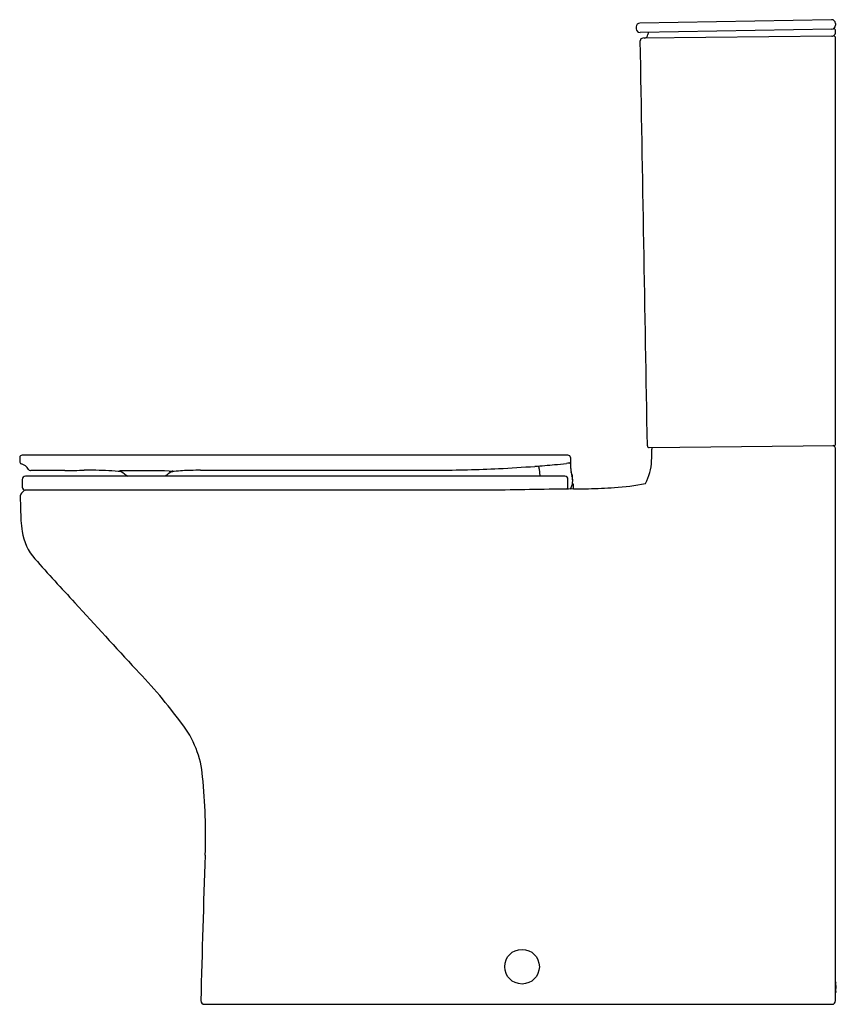
# Model space of a CAD drawing. Units: inches. Extents: x 3666.5 to 3692.1, y 104.3 to 135.2.
import ezdxf

# ---------------------------------------------------------------- set-up
doc = ezdxf.new("R2010")
doc.units = ezdxf.units.IN
doc.header["$LTSCALE"] = 0.64311
doc.header["$MEASUREMENT"] = 0
doc.layers.get('0').update_dxf_attribs({"color": 255, "linetype": 'CONTINUOUS'})
doc.layers.get('Defpoints').update_dxf_attribs({"linetype": 'CONTINUOUS'})
doc.styles.get("Standard").update_dxf_attribs({"font": 'txt', "width": 0.8})

msp = doc.modelspace()

# ---------------------------------------------------------------- linework, layer by layer
for p, q in [((3691.969, 135.211), (3685.955, 135.106)), ((3692.089, 135.095), (3692.09, 135.036)), ((3685.839, 134.986), (3685.84, 134.927)), ((3691.974, 134.916), (3685.961, 134.811)), ((3686.211, 134.799), (3686.206, 134.743)), ((3692.096, 134.815), (3692.096, 134.855)), ((3691.983, 134.697), (3686.041, 134.633)), ((3692.096, 121.906), (3692.096, 134.637)), ((3686.248, 121.784), (3692.038, 121.847)), ((3692.096, 104.431), (3692.096, 121.733)), ((3666.488, 121.471), (3666.485, 121.353)), ((3683.695, 121.547), (3666.566, 121.547)), ((3683.774, 121.47), (3683.78, 121.13)), ((3682.793, 121.117), (3682.809, 120.884)), ((3683.595, 120.884), (3666.666, 120.884)), ((3672.164, 121.077), (3679.573, 121.077)), ((3666.566, 120.784), (3666.566, 120.546)), ((3683.695, 120.546), (3683.695, 120.784)), ((3683.867, 120.634), (3683.833, 120.634)), ((3683.867, 120.485), (3683.867, 120.634)), ((3681.419, 120.446), (3666.658, 120.446)), ((3672.285, 104.316), (3691.982, 104.316))]:
    msp.add_line(p, q)
msp.add_circle((3682.253, 105.497), 0.544)
for centre, radius, start, end in [((3685.957, 134.988), 0.118, 91.0014, 181.0014), ((3691.971, 135.093), 0.118, 1.0014, 91.0014), ((3691.972, 135.034), 0.118, 271.0014, 1.0014), ((3685.958, 134.929), 0.118, 181.0015, 271.0014), ((3686.089, 134.752), 0.118, 271.0306, 355.6193), ((3686.289, 134.793), 0.0788, 163.6554, 175.618), ((3692.015, 134.73), 0.0298, 279.2392, 319.5009), ((3692.018, 134.855), 0.0787, 0.0104, 79.1399), ((3692.022, 134.632), 0.075, 3.7551, 81.293), ((3691.84, 134.908), 0.279, 314.9637, 328.4681), ((3691.979, 134.825), 0.118, 327.3135, 355.0694), ((3686.042, 134.554), 0.0788, 90.6616, 180.9829), ((-9143.314, -98.34), 12831.391, 0.9832204, 1.0399877), ((3691.984, 134.919), 0.222, 269.7139, 279.2392), ((3686.247, 121.843), 0.0591, 180.9832, 270.6276), ((3673.199, 121.788), 13.13, 358.1675, 359.7666), ((3686.461, 121.729), 0.132, 155.0792, 177.5912), ((3691.978, 121.733), 0.118, 0.0043, 73.3664), ((3692.037, 121.906), 0.0591, 270.6233, 359.991), ((3666.566, 121.469), 0.0788, 90.0216, 178.5097), ((3683.695, 121.469), 0.0787, 1, 90), ((3666.563, 121.351), 0.0788, 178.5313, 250.9908), ((3666.397, 120.867), 0.433, 32.7507, 70.9908), ((3679.465, 162.711), 41.635, 270.1484, 272.8254), ((3679.846, 157.919), 36.83, 272.6011, 274.3774), ((3679.913, 156.983), 35.891, 274.3849, 275.3766), ((3682.544, 121.094), 0.251, 21.3766, 26.3359), ((3682.557, 121.1), 0.237, 4.0159, 21.1623), ((3675.902, 196.621), 75.731, 275.5877, 275.87191), ((3683.897, 118.818), 2.482, 93.9554, 95.7151), ((3683.734, 121.125), 0.169, 87.2322, 92.7619), ((3683.742, 121.328), 0.0344, 270.5963, 357.1659), ((3684.567, 121.144), 0.787, 181, 198.1091), ((3684.645, 121.447), 1.679, 331.9583, 357.3062), ((3666.666, 120.784), 0.1, 90, 179.9987), ((3666.821, 121.14), 0.0709, 212.7507, 268.8573), ((3666.831, 121.866), 0.797, 269.1575, 270.0523), ((3668.132, -332.132), 453.202, 90.02961, 90.16439), ((3667.938, 175.13), 54.06, 269.9578, 270.6089), ((3668.617, 97.18), 23.893, 89.3712, 90.2515), ((3668.741, 110.779), 10.294, 84.7905, 89.2292), ((3668.331, 172.793), 51.758, 271.4108, 271.4442), ((3669.619, 121.073), 0.0265, 238.4484, 254.2379), ((3669.635, 121.128), 0.0835, 254.2379, 262.7052), ((3670.092, 125.466), 4.446, 263.9606, 264.4072), ((3673.25, -42.125), 163.217, 91.24874, 91.26875), ((3669.638, 120.998), 0.0487, 54.4453, 65.3513), ((4391.84, 1125.726), 1237.309, 234.291312, 234.303434), ((3670.272, 93.61), 27.449, 90.5534, 91.2095), ((3670.265, 77.953), 43.106, 88.7945, 90.3427), ((3725.443, 51.54), 88.129, 127.95294, 128.1075), ((3673.294, 199.349), 78.329, 268.44763, 268.52643), ((3672.086, 115.153), 5.928, 97.2802, 98.3362), ((3671.294, 120.934), 0.11, 100.5892, 117.9737), ((3671.35, 120.637), 0.412, 97.6833, 100.5892), ((3671.271, 120.721), 0.325, 85.8568, 88.5404), ((3671.985, 115.442), 5.629, 91.3043, 96.63), ((3672.78, 88.144), 32.938, 91.0725, 91.6073), ((3683.595, 120.784), 0.1, 0, 90), ((3683.332, 120.74), 0.512, 329.9674, 18.1091), ((3683.332, 120.795), 0.512, 356.9335, 26.9595), ((3666.666, 120.546), 0.1, 180.0034, 269.3916), ((3683.595, 120.546), 0.1, 320.5821, 360), ((3683.006, 175.899), 55.42, 270.8904, 271.3746), ((3684.005, 136.497), 16.006, 271.181, 274.1086), ((3684.76, 127.431), 6.91, 273.2499, 281.4112), ((3666.69, 120.238), 0.19, 153.4872, 185.3058), ((3714.308, 121.41), 47.821, 181.4254, 182.2967), ((3666.765, 120.203), 0.272, 139.6737, 154.0279), ((3666.723, 120.242), 0.214, 107.5366, 140.2419), ((3687.478, -184.052), 304.559, 90.67942, 91.14), ((3669.86, 119.677), 3.34, 183.1532, 188.9606), ((3668.234, 119.409), 1.692, 188.5839, 221.2269), ((3726.422, 171.226), 79.607, 221.6754, 223.01978), ((3949.191, 372.606), 379.899, 222.30307, 222.73187), ((3658.746, 103.741), 15.891, 36.2488, 44.1884), ((3669.136, 111.208), 3.1, 4.5768, 38.4978), ((3654.665, 109.638), 17.655, 357.9077, 5.9101), ((4092.772, 94.164), 420.726, 177.98011, 178.60141), ((3692.264, 105.028), 0.168, 182.5885, 192.1394), ((3691.703, 104.911), 0.405, 358.8418, 11.6093), ((3691.372, 104.825), 0.737, 351.8403, 358.983), ((3733.211, 105.052), 41.103, 180.2083, 180.3351), ((3672.286, 104.43), 0.114, 178.7322, 269.5817), ((3691.982, 104.431), 0.115, 270.1775, 359.9157), ((3692.945, 104.602), 0.852, 171.989, 174.8484)]:
    msp.add_arc(centre, radius, start, end)

# ---------------------------------------------------------------- texts
at = {"layer": 'Defpoints'}
for tag, p, s in [('MODELNUMBER', (3692.109, 104.319), 'K-78800K-TF'), ('TRADENAME', (3692.109, 104.318), 'MODERNLIFE'), ('PRODUCT', (3692.109, 104.316), 'TOILET')]:
    msp.add_attdef(tag, p, s, height=0.001, dxfattribs=at)

doc.saveas('drawing.dxf')
